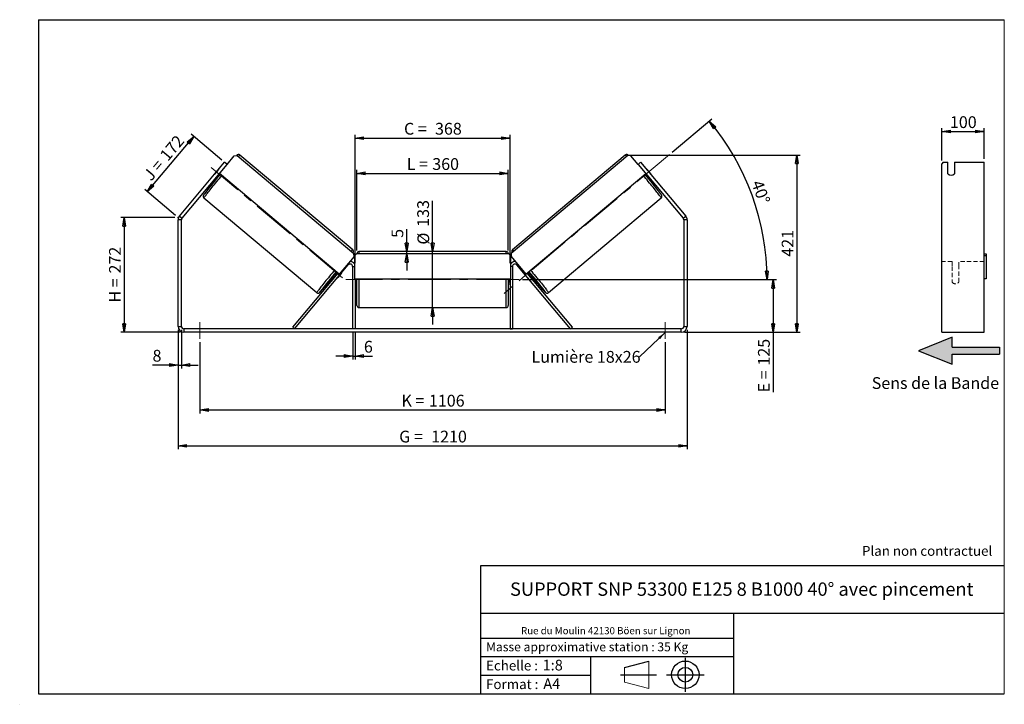
# Model space of a CAD drawing. Units: millimetres. Extents: x -1 to 292, y 2 to 205.
import ezdxf

# ---------------------------------------------------------------- set-up
doc = ezdxf.new("R2010")
doc.units = ezdxf.units.MM
doc.header["$PDSIZE"] = -1
doc.linetypes.add('CENTERX2', pattern=[20.32, 12.7, -2.54, 2.54, -2.54])
doc.linetypes.add('HIDDEN', pattern=[1.905, 1.27, -0.635])
doc.layers.add('SLD-0', color=7, linetype='Continuous')
doc.styles.add('SLDTEXTSTYLE0', font='TXT', dxfattribs={"width": 0.75})
doc.styles.add('SLDTEXTSTYLE2', font='TXT', dxfattribs={"width": 0.666667})
doc.dimstyles.new('SLDDIMSTYLE0', dxfattribs={"dimtxt": 3.501, "dimasz": 2.5, "dimexe": 0, "dimexo": 0.0625, "dimgap": 0.87525, "dimtad": 1, "dimdec": 0, "dimlfac": 8, "dimrnd": 1e-09, "dimzin": 12, "dimdsep": 46, "dimtxsty": 'SLDTEXTSTYLE0', "dimblk1": 'CLOSED', "dimblk2": 'CLOSED', "dimsah": 1, "dimcen": 0.09, "dimadec": 0, "dimazin": 3, "dimtfac": 1, "dimtofl": 0, "dimtmove": 0, "dimatfit": 3, "dimldrblk": 'CLOSED', "dimfxl": 0, "dimfrac": 2, "dimtolj": 1, "dimtzin": 12, "dimarcsym": 0})
doc.dimstyles.new('SLDDIMSTYLE1', dxfattribs={"dimtxt": 3.501, "dimasz": 2.5, "dimexe": 0, "dimexo": 0.0625, "dimgap": 0.87525, "dimtad": 1, "dimdec": 0, "dimlfac": 8, "dimrnd": 1e-09, "dimzin": 12, "dimdsep": 46, "dimtxsty": 'SLDTEXTSTYLE0', "dimblk1": 'CLOSED', "dimblk2": 'CLOSED', "dimsah": 1, "dimcen": 0.09, "dimadec": 0, "dimazin": 3, "dimtfac": 1, "dimtmove": 0, "dimatfit": 0, "dimldrblk": 'CLOSED', "dimfxl": 0, "dimfrac": 2, "dimtolj": 1, "dimtzin": 12, "dimarcsym": 0})
doc.dimstyles.new('SLDDIMSTYLE2', dxfattribs={"dimtxt": 3.501, "dimasz": 2.5, "dimexe": 0, "dimexo": 0.0625, "dimgap": 0.87525, "dimtad": 1, "dimdec": 4, "dimlfac": 8, "dimzin": 12, "dimdsep": 46, "dimtxsty": 'SLDTEXTSTYLE0', "dimblk1": 'CLOSED', "dimblk2": 'CLOSED', "dimsah": 1, "dimcen": 0.09, "dimadec": 0, "dimazin": 3, "dimtfac": 1, "dimtofl": 0, "dimtmove": 0, "dimatfit": 3, "dimldrblk": 'CLOSED', "dimfxl": 0, "dimfrac": 2, "dimtolj": 1, "dimtzin": 12, "dimarcsym": 0})
doc.dimstyles.new('SLDDIMSTYLE3', dxfattribs={"dimtxt": 0.18, "dimasz": 2.5, "dimexe": 0, "dimexo": 0.0625, "dimgap": 0, "dimtad": 0, "dimtih": 1, "dimtoh": 1, "dimdec": 0, "dimrnd": 1e-09, "dimzin": 0, "dimdsep": 46, "dimtxsty": 'Standard', "dimsah": 1, "dimcen": 0.09, "dimadec": 0, "dimazin": 0, "dimtfac": 2.5, "dimtdec": 0, "dimtofl": 0, "dimtmove": 0, "dimatfit": 3, "dimfxl": 0, "dimfrac": 2, "dimtolj": 1, "dimtzin": 0, "dimarcsym": 0})

# ---------------------------------------------------------------- blocks, each defined once
blk = doc.blocks.new('Bloc3')
at = {"linetype": 'Continuous'}
blk.add_hatch(color=7, dxfattribs=at).paths.add_polyline_path([(1298.8, 454.9), (1298.8, 464.9), (1228.8, 464.9), (1228.8, 479.9), (1178.8, 459.9), (1228.8, 439.9), (1228.8, 454.9)], flags=0)
at = {"layer": 'SLD-0', "color": 7}
for p, q in [((1228.8, 479.9), (1178.8, 459.9)), ((1228.8, 464.9), (1228.8, 479.9)), ((1178.8, 459.9), (1228.8, 439.9)), ((1228.8, 464.9), (1298.8, 464.9)), ((1228.8, 439.9), (1228.8, 454.9)), ((1228.8, 454.9), (1298.8, 454.9)), ((1298.8, 464.9), (1298.8, 454.9))]:
    blk.add_line(p, q, dxfattribs=at)
blk = doc.blocks.new('Bloc1')
at = {"color": 7, "linetype": 'Continuous', "lineweight": 0}
blk.add_point((27.17, 41.63), dxfattribs=at)
at = {"layer": 'SLD-0'}
for p, q in [((9.1, 43.82), (16.35, 45.7)), ((27.17, 46.64), (27.17, 36.52)), ((7.87, 41.63), (18.56, 41.63)), ((21.6, 41.63), (32.77, 41.63))]:
    blk.add_line(p, q, dxfattribs=at)
at = {"layer": 'SLD-0', "color": 7, "linetype": 'Continuous', "lineweight": 18}
for p, q in [((16.35, 45.7), (16.35, 37.56)), ((9.1, 39.44), (9.1, 43.82)), ((9.1, 39.44), (16.35, 37.56))]:
    blk.add_line(p, q, dxfattribs=at)
at = {"layer": 'SLD-0'}
for radius in [4.07, 2.19]:
    blk.add_circle((27.17, 41.63), radius, dxfattribs=at)
blk = doc.blocks.new('SW_NOTE_0')
at = {"color": 0, "linetype": 'Continuous', "lineweight": 0, "insert": (28.37, -0.09), "char_height": 2.1167, "attachment_point": 2, "style": 'SLDTEXTSTYLE0'}
blk.add_mtext('Rue du Moulin 42130 Böen sur Lignon', dxfattribs=at)
blk = doc.blocks.new('_Closed')
at = {"color": 0, "linetype": 'ByBlock', "lineweight": -2}
for p, q in [((-1, 0.166667), (0, 0)), ((-1, 0.166667), (-1, -0.166667)), ((0, 0), (-1, -0.166667)), ((0, 0), (-1, 0))]:
    blk.add_line(p, q, dxfattribs=at)
blk = doc.blocks.new('_D')
at = {"layer": 'SLD-0'}
for p, q in [((45.5, 146.22), (29.5, 146.22)), ((30.5, 146.22), (30.5, 112.2)), ((47.25, 112.2), (29.5, 112.2))]:
    blk.add_line(p, q, dxfattribs=at)
at = {"layer": 'SLD-0', "xscale": 2.5, "yscale": 2.5}
for p, rotation in [((30.5, 146.22), 90.0000000000004), ((30.5, 112.2), 270.0000000000004)]:
    blk.add_blockref('_Closed', p, dxfattribs=dict(at, rotation=rotation))
at = {"layer": 'SLD-0', "char_height": 3.501, "attachment_point": 1, "rotation": 90}
for s, insert, style in [('272', (25.99, 129.63), 'SLDTEXTSTYLE0'), ('H =', (25.99, 121.02), 'SLDTEXTSTYLE2')]:
    blk.add_mtext(s, dxfattribs=dict(at, insert=insert, style=style))
blk = doc.blocks.new('_D_1')
at = {"layer": 'SLD-0'}
for p, q in [((37.36, 153.89), (51.17, 170.35)), ((59.55, 163.32), (50.4, 170.99)), ((45.74, 146.86), (36.59, 154.54))]:
    blk.add_line(p, q, dxfattribs=at)
at = {"layer": 'SLD-0', "xscale": 2.5, "yscale": 2.5}
for p, rotation in [((51.17, 170.35), 49.99999999999969), ((37.36, 153.89), 229.9999999999997)]:
    blk.add_blockref('_Closed', p, dxfattribs=dict(at, rotation=rotation))
at = {"layer": 'SLD-0', "char_height": 3.501, "attachment_point": 1, "rotation": 50}
for s, insert, style in [('172', (40.78, 164.99), 'SLDTEXTSTYLE0'), ('J =', (35.85, 159.11), 'SLDTEXTSTYLE2')]:
    blk.add_mtext(s, dxfattribs=dict(at, insert=insert, style=style))
blk = doc.blocks.new('_D_2')
at = {"layer": 'SLD-0', "color": 7}
for p, q in [((180.37, 164.8), (231.37, 164.8)), ((230.37, 164.8), (230.37, 112.2)), ((197, 112.2), (231.37, 112.2))]:
    blk.add_line(p, q, dxfattribs=at)
at = {"layer": 'SLD-0', "color": 7, "xscale": 2.5, "yscale": 2.5}
for p, rotation in [((230.37, 164.8), 90.0000000000004), ((230.37, 112.2), 270.0000000000004)]:
    blk.add_blockref('_Closed', p, dxfattribs=dict(at, rotation=rotation))
at = {"layer": 'SLD-0', "color": 7, "insert": (225.86, 134.62), "char_height": 3.501, "attachment_point": 1, "rotation": 90, "style": 'SLDTEXTSTYLE0'}
blk.add_mtext('421', dxfattribs=at)
blk = doc.blocks.new('_D_3')
at = {"layer": 'SLD-0', "color": 7}
for p, q in [((46.5, 112.95), (46.5, 77.45)), ((197.75, 112.95), (197.75, 77.45)), ((46.5, 78.45), (197.75, 78.45))]:
    blk.add_line(p, q, dxfattribs=at)
at = {"layer": 'SLD-0', "color": 7, "xscale": 2.5, "yscale": 2.5, "rotation": 180.0000000000004}
blk.add_blockref('_Closed', (46.5, 78.45, 1.03), dxfattribs=at)
at = {"layer": 'SLD-0', "color": 7, "xscale": 2.5, "yscale": 2.5}
blk.add_blockref('_Closed', (197.75, 78.45, 1.03), dxfattribs=at)
at = {"layer": 'SLD-0', "color": 7, "char_height": 3.501, "attachment_point": 1}
for s, insert, style in [('G =', (112.21, 82.96), 'SLDTEXTSTYLE2'), ('1210', (121.7, 82.96), 'SLDTEXTSTYLE0')]:
    blk.add_mtext(s, dxfattribs=dict(at, insert=insert, style=style))
blk = doc.blocks.new('_D_4')
at = {"layer": 'SLD-0', "color": 7}
for p, q in [((53, 109.2), (53, 88.11)), ((191.25, 109.2), (191.25, 88.11)), ((53, 89.11), (191.25, 89.11))]:
    blk.add_line(p, q, dxfattribs=at)
at = {"layer": 'SLD-0', "color": 7, "xscale": 2.5, "yscale": 2.5, "rotation": 180.0000000000004}
blk.add_blockref('_Closed', (53, 89.11, 1.03), dxfattribs=at)
at = {"layer": 'SLD-0', "color": 7, "xscale": 2.5, "yscale": 2.5}
blk.add_blockref('_Closed', (191.25, 89.11, 1.03), dxfattribs=at)
at = {"layer": 'SLD-0', "color": 7, "char_height": 3.501, "attachment_point": 1}
for s, insert, style in [('K =', (112.87, 93.62), 'SLDTEXTSTYLE2'), ('1106', (121.04, 93.62), 'SLDTEXTSTYLE0')]:
    blk.add_mtext(s, dxfattribs=dict(at, insert=insert, style=style))
blk = doc.blocks.new('_D_5')
at = {"layer": 'SLD-0', "color": 7}
for p, q in [((98.38, 112.2), (98.38, 104.13)), ((99.13, 112.2), (99.13, 104.13)), ((98.38, 105.13), (93.38, 105.13)), ((98.38, 105.13), (99.13, 105.13)), ((99.13, 105.13), (104.3, 105.13))]:
    blk.add_line(p, q, dxfattribs=at)
at = {"layer": 'SLD-0', "color": 7, "xscale": 2.5, "yscale": 2.5}
blk.add_blockref('_Closed', (98.38, 105.13, 1.03), dxfattribs=at)
at = {"layer": 'SLD-0', "color": 7, "xscale": 2.5, "yscale": 2.5, "rotation": 180.0000000000004}
blk.add_blockref('_Closed', (99.13, 105.13, 1.03), dxfattribs=at)
at = {"layer": 'SLD-0', "color": 7, "insert": (101.71, 109.64), "char_height": 3.5, "attachment_point": 1, "style": 'SLDTEXTSTYLE0'}
blk.add_mtext('6', dxfattribs=at)
blk = doc.blocks.new('_D_6')
at = {"layer": 'SLD-0', "color": 7}
for p, q in [((122.13, 136.13), (122.13, 151.26)), ((122.13, 119.51), (122.13, 136.13)), ((122.13, 119.51), (122.13, 114.51))]:
    blk.add_line(p, q, dxfattribs=at)
at = {"layer": 'SLD-0', "color": 7, "xscale": 2.5, "yscale": 2.5}
for p, rotation in [((122.13, 136.13, 1.03), 270.0000000000004), ((122.13, 119.51, 1.03), 90.0000000000004)]:
    blk.add_blockref('_Closed', p, dxfattribs=dict(at, rotation=rotation))
at = {"layer": 'SLD-0', "color": 7, "char_height": 3.501, "attachment_point": 1, "rotation": 90, "style": 'SLDTEXTSTYLE0'}
for s, insert in [('133', (117.56, 143.5)), ('%%c', (117.62, 138.22))]:
    blk.add_mtext(s, dxfattribs=dict(at, insert=insert))
blk = doc.blocks.new('_D_7')
at = {"layer": 'SLD-0', "color": 7}
for p, q in [((99.63, 136.51), (99.63, 160.38)), ((99.63, 159.38), (144.63, 159.38)), ((144.63, 136.51), (144.63, 160.38))]:
    blk.add_line(p, q, dxfattribs=at)
at = {"layer": 'SLD-0', "color": 7, "xscale": 2.5, "yscale": 2.5, "rotation": 180.0000000000004}
blk.add_blockref('_Closed', (99.63, 159.38, 1.03), dxfattribs=at)
at = {"layer": 'SLD-0', "color": 7, "xscale": 2.5, "yscale": 2.5}
blk.add_blockref('_Closed', (144.63, 159.38, 1.03), dxfattribs=at)
at = {"layer": 'SLD-0', "color": 7, "char_height": 3.501, "attachment_point": 1}
for s, insert, style in [('L =', (114.46, 163.89), 'SLDTEXTSTYLE2'), ('360', (122.03, 163.89), 'SLDTEXTSTYLE0')]:
    blk.add_mtext(s, dxfattribs=dict(at, insert=insert, style=style))
blk = doc.blocks.new('_D_8')
at = {"layer": 'SLD-0', "color": 7}
for p, q in [((99.13, 132.7), (99.13, 170.85)), ((99.13, 169.85), (145.13, 169.85)), ((145.13, 132.7), (145.13, 170.85))]:
    blk.add_line(p, q, dxfattribs=at)
at = {"layer": 'SLD-0', "color": 7, "xscale": 2.5, "yscale": 2.5, "rotation": 180.0000000000004}
blk.add_blockref('_Closed', (99.13, 169.85, 1.03), dxfattribs=at)
at = {"layer": 'SLD-0', "color": 7, "xscale": 2.5, "yscale": 2.5}
blk.add_blockref('_Closed', (145.13, 169.85, 1.03), dxfattribs=at)
at = {"layer": 'SLD-0', "color": 7, "char_height": 3.501, "attachment_point": 1}
for s, insert, style in [('C =', (113.64, 174.37), 'SLDTEXTSTYLE2'), ('368', (122.85, 174.37), 'SLDTEXTSTYLE0')]:
    blk.add_mtext(s, dxfattribs=dict(at, insert=insert, style=style))
blk = doc.blocks.new('_D_9')
at = {"layer": 'SLD-0', "color": 7}
for p, q in [((148.88, 127.82), (224.33, 127.82)), ((223.33, 127.82), (223.33, 112.2)), ((197, 112.2), (224.33, 112.2)), ((223.33, 112.2), (223.33, 94.36))]:
    blk.add_line(p, q, dxfattribs=at)
at = {"layer": 'SLD-0', "color": 7, "xscale": 2.5, "yscale": 2.5}
for p, rotation in [((223.33, 127.82, 1.03), 90.0000000000004), ((223.33, 112.2, 1.03), 270.0000000000004)]:
    blk.add_blockref('_Closed', p, dxfattribs=dict(at, rotation=rotation))
at = {"layer": 'SLD-0', "color": 7, "char_height": 3.501, "attachment_point": 1, "rotation": 90}
for s, insert, style in [('125', (218.81, 102.28), 'SLDTEXTSTYLE0'), ('E =', (218.81, 94.36), 'SLDTEXTSTYLE2')]:
    blk.add_mtext(s, dxfattribs=dict(at, insert=insert, style=style))
blk = doc.blocks.new('_D_10')
at = {"layer": 'SLD-0', "color": 7}
for p, q in [((46.5, 112.95), (46.5, 101.45)), ((47.5, 112.95), (47.5, 101.45)), ((46.5, 102.45), (38.91, 102.45)), ((46.5, 102.45), (47.5, 102.45)), ((47.5, 102.45), (52.5, 102.45))]:
    blk.add_line(p, q, dxfattribs=at)
at = {"layer": 'SLD-0', "color": 7, "xscale": 2.5, "yscale": 2.5}
blk.add_blockref('_Closed', (46.5, 102.45, 1.03), dxfattribs=at)
at = {"layer": 'SLD-0', "color": 7, "xscale": 2.5, "yscale": 2.5, "rotation": 180.0000000000004}
blk.add_blockref('_Closed', (47.5, 102.45, 1.03), dxfattribs=at)
at = {"layer": 'SLD-0', "color": 7, "insert": (38.91, 106.96), "char_height": 3.5, "attachment_point": 1, "style": 'SLDTEXTSTYLE0'}
blk.add_mtext('8', dxfattribs=at)
blk = doc.blocks.new('_D_11')
at = {"layer": 'SLD-0', "color": 7}
for p, q in [((193.33, 165.66), (205.11, 175.55)), ((148.88, 127.82), (222.49, 127.82))]:
    blk.add_line(p, q, dxfattribs=at)
blk.add_arc((148.23, 127.82), 73.25, 0, 40, dxfattribs=at)
at = {"layer": 'SLD-0', "color": 7, "xscale": 2.5, "yscale": 2.5}
for p, rotation in [((204.35, 174.91, 1.03), 129.0226436356369), ((221.49, 127.82, 1.03), 270.9773563643644)]:
    blk.add_blockref('_Closed', p, dxfattribs=dict(at, rotation=rotation))
at = {"layer": 'SLD-0', "color": 7, "insert": (220.1, 157.73), "char_height": 3.501, "attachment_point": 1, "rotation": 290, "style": 'SLDTEXTSTYLE0'}
blk.add_mtext('40°', dxfattribs=at)
blk = doc.blocks.new('_D_12')
at = {"layer": 'SLD-0', "color": 7}
for p, q in [((114.43, 136.13), (114.43, 142.8)), ((114.43, 135.51), (114.43, 136.13)), ((114.43, 135.51), (114.43, 130.51))]:
    blk.add_line(p, q, dxfattribs=at)
at = {"layer": 'SLD-0', "color": 7, "xscale": 2.5, "yscale": 2.5}
for p, rotation in [((114.43, 136.13, 1.03), 270.0000000000004), ((114.43, 135.51, 1.03), 90.00000000000038)]:
    blk.add_blockref('_Closed', p, dxfattribs=dict(at, rotation=rotation))
at = {"layer": 'SLD-0', "color": 7, "insert": (109.92, 140.22), "char_height": 3.5, "attachment_point": 1, "rotation": 90, "style": 'SLDTEXTSTYLE0'}
blk.add_mtext('5', dxfattribs=at)
blk = doc.blocks.new('SW_NOTE_0_1')
at = {"layer": 'SLD-0', "color": 0, "insert": (-32.11, 1.79), "char_height": 3.5, "attachment_point": 1, "style": 'SLDTEXTSTYLE0'}
blk.add_mtext('Lumière 18x26', dxfattribs=at)
blk = doc.blocks.new('_D_13')
at = {"layer": 'SLD-0', "color": 7}
for p, q in [((273.47, 163.2), (273.47, 172.81)), ((285.97, 163.68), (285.97, 172.81)), ((273.47, 171.81), (285.97, 171.81))]:
    blk.add_line(p, q, dxfattribs=at)
at = {"layer": 'SLD-0', "color": 7, "xscale": 2.5, "yscale": 2.5, "rotation": 180.0000000000004}
blk.add_blockref('_Closed', (273.47, 171.81), dxfattribs=at)
at = {"layer": 'SLD-0', "color": 7, "xscale": 2.5, "yscale": 2.5}
blk.add_blockref('_Closed', (285.97, 171.81), dxfattribs=at)
at = {"layer": 'SLD-0', "color": 7, "insert": (275.84, 176.33), "char_height": 3.501, "attachment_point": 1, "style": 'SLDTEXTSTYLE0'}
blk.add_mtext('100', dxfattribs=at)

msp = doc.modelspace()

# ---------------------------------------------------------------- linework, layer by layer
at = {"color": 7, "linetype": 'Continuous', "lineweight": 18}
for p, q in [((292, 205), (5, 205)), ((5, 205), (5, 4.867368)), ((292, 4.867368), (292, 205)), ((4.937878, 61.166738), (5, 61.166738))]:
    msp.add_line(p, q, dxfattribs=at)
at = {"color": 7, "linetype": 'Continuous', "lineweight": 25}
for p, q in [((61.079693, 162.035972), (63.208927, 164.573494)), ((63.208927, 164.573494), (64.089283, 164.650667)), ((64.089283, 164.650667), (98.740923, 135.574489)), ((98.389148, 136.685543), (64.886181, 164.79787)), ((180.167142, 164.650667), (145.515502, 135.574489)), ((179.370244, 164.79787), (145.867277, 136.685543)), ((181.047498, 164.573494), (180.167142, 164.650667)), ((183.176732, 162.035972), (181.047498, 164.573494)), ((46.912635, 146.708053), (60.313649, 162.67876)), ((47.678679, 146.065265), (61.079693, 162.035972)), ((61.079693, 162.035972), (60.313649, 162.67876)), ((183.942776, 162.67876), (183.176732, 162.035972)), ((183.176732, 162.035972), (196.577746, 146.065265)), ((183.942776, 162.67876), (197.34379, 146.708053)), ((273.835554, 162.67876), (273.47471, 162.199982)), ((273.47471, 146.708053), (273.47471, 162.199982)), ((273.835554, 162.67876), (275.22471, 162.67876)), ((275.22471, 159.23156), (275.22471, 162.67876)), ((277.22471, 162.67876), (285.97471, 162.67876)), ((277.22471, 162.67876), (277.22471, 159.23156)), ((285.97471, 146.708053), (285.97471, 162.67876)), ((58.471984, 160.494131), (57.324379, 159.126469)), ((57.324379, 159.126469), (57.329393, 159.122261)), ((57.865755, 158.20575), (58.108853, 158.001766)), ((58.095437, 158.479474), (58.185884, 158.40358)), ((58.476998, 160.489924), (58.471984, 160.494131)), ((94.39863, 129.427551), (58.789762, 159.306939)), ((149.857795, 129.427551), (185.466662, 159.306939)), ((185.779427, 160.489924), (185.784441, 160.494131)), ((185.784441, 160.494131), (186.932046, 159.126469)), ((186.160988, 158.479474), (186.070541, 158.40358)), ((186.147572, 158.001766), (186.39067, 158.20575)), ((186.932046, 159.126469), (186.927032, 159.122261)), ((54.199837, 152.062381), (87.702804, 123.950054)), ((156.553621, 123.950054), (190.056588, 152.062381)), ((46.912635, 146.708053), (47.678679, 146.065265)), ((196.577746, 146.065265), (197.34379, 146.708053)), ((273.47471, 145.583174), (273.47471, 146.708053)), ((285.97471, 145.583174), (285.97471, 146.708053)), ((47.503212, 145.583174), (46.503212, 145.583174)), ((46.503212, 113.945919), (46.503212, 145.583174)), ((47.503212, 113.945919), (47.503212, 145.583174)), ((197.753212, 145.583174), (196.753212, 145.583174)), ((196.753212, 145.583174), (196.753212, 113.945919)), ((197.753212, 145.583174), (197.753212, 113.945919)), ((273.47471, 113.945919), (273.47471, 145.583174)), ((285.97471, 113.945919), (285.97471, 145.583174)), ((98.817795, 134.694107), (94.39863, 129.427551)), ((98.830324, 134.683593), (94.411159, 129.417038)), ((98.740923, 135.574489), (98.817795, 134.694107)), ((98.753452, 135.563976), (98.740923, 135.574489)), ((98.830324, 134.683593), (98.753452, 135.563976)), ((98.817795, 134.694107), (98.830324, 134.683593)), ((99.503212, 135.508419), (98.878212, 134.883419)), ((98.878212, 134.883419), (98.878212, 128.008419)), ((144.753212, 135.508419), (99.503212, 135.508419)), ((144.003212, 136.133419), (100.253212, 136.133419)), ((145.378212, 134.883419), (144.753212, 135.508419)), ((145.378212, 128.008419), (145.378212, 134.883419)), ((145.426101, 134.683593), (145.502973, 135.563976)), ((145.43863, 134.694107), (145.426101, 134.683593)), ((145.426101, 134.683593), (149.845266, 129.417038)), ((145.515502, 135.574489), (145.43863, 134.694107)), ((145.43863, 134.694107), (149.857795, 129.427551)), ((145.502973, 135.563976), (145.515502, 135.574489)), ((285.97471, 135.508419), (286.59971, 135.508419)), ((286.59971, 134.883419), (285.97471, 134.883419)), ((286.59971, 135.508419), (286.59971, 134.883419)), ((286.59971, 134.883419), (286.59971, 128.008419)), ((81.125814, 113.195919), (97.053679, 132.17801)), ((98.378212, 131.695919), (98.378212, 113.195919)), ((145.878212, 131.695919), (145.878212, 113.195919)), ((163.130611, 113.195919), (147.202746, 132.17801)), ((80.55128, 113.67801), (94.027807, 129.738709)), ((92.721105, 128.958638), (93.1038, 128.63752)), ((93.91474, 129.833583), (93.220415, 129.006118)), ((93.333481, 128.911244), (93.220415, 129.006118)), ((95.073161, 129.782097), (93.925556, 128.414435)), ((94.39863, 129.427551), (94.411159, 129.417038)), ((149.183264, 129.782097), (150.330869, 128.414435)), ((149.857795, 129.427551), (149.845266, 129.417038)), ((163.705144, 113.67801), (150.228618, 129.738709)), ((150.341685, 129.833583), (151.03601, 129.006118)), ((150.922943, 128.911244), (151.03601, 129.006118)), ((151.152625, 128.63752), (151.53532, 128.958638)), ((98.878212, 128.008419), (145.378212, 128.008419)), ((99.128212, 128.008419), (99.128212, 113.195919)), ((99.128212, 126.928241), (99.253212, 126.928241)), ((99.128212, 126.570919), (99.628212, 126.570919)), ((99.253212, 128.008419), (99.253212, 126.928241)), ((99.628212, 127.820919), (99.628212, 128.008419)), ((99.628212, 120.133419), (99.628212, 127.820919)), ((144.628212, 128.008419), (144.628212, 120.133419)), ((144.628212, 126.570919), (145.128212, 126.570919)), ((145.003212, 128.008419), (145.003212, 126.928241)), ((145.128212, 126.928241), (145.003212, 126.928241)), ((145.128212, 128.008419), (145.128212, 113.195919)), ((286.59971, 128.008419), (285.97471, 128.008419)), ((100.253212, 119.508419), (144.003212, 119.508419)), ((46.503212, 113.945919), (47.503212, 113.945919)), ((48.253212, 113.195919), (48.253212, 112.195919)), ((196.003212, 113.195919), (48.253212, 113.195919)), ((196.003212, 112.195919), (48.253212, 112.195919)), ((81.125814, 113.195919), (80.55128, 113.67801)), ((99.128212, 113.195919), (98.378212, 113.195919)), ((145.128212, 113.195919), (145.878212, 113.195919)), ((163.130611, 113.195919), (163.705144, 113.67801)), ((196.003212, 112.195919), (196.003212, 113.195919)), ((196.753212, 113.945919), (197.753212, 113.945919)), ((273.47471, 112.195919), (273.47471, 113.945919)), ((273.47471, 112.195919), (285.97471, 112.195919)), ((285.97471, 112.195919), (285.97471, 113.945919))]:
    msp.add_line(p, q, dxfattribs=at)
at = {"color": 8, "linetype": 'Continuous', "lineweight": 25}
for p, q in [((100.253212, 136.133419), (100.253212, 135.508419)), ((144.003212, 135.508419), (144.003212, 136.133419)), ((96.862498, 132.33843), (97.053679, 132.17801)), ((98.378212, 131.695919), (98.878212, 131.695919)), ((145.878212, 131.695919), (145.378212, 131.695919)), ((147.393927, 132.33843), (147.202746, 132.17801)), ((100.253212, 128.008419), (100.253212, 127.820919)), ((100.253212, 127.820919), (100.253212, 119.508419)), ((144.003212, 119.508419), (144.003212, 128.008419))]:
    msp.add_line(p, q, dxfattribs=at)
at = {"color": 7, "linetype": 'HIDDEN', "lineweight": 18}
for p, q in [((276.47471, 133.195919), (273.47471, 133.195919)), ((276.47471, 133.195919), (276.47471, 131.695919)), ((276.47471, 131.695919), (276.47471, 127.070919)), ((278.47471, 131.695919), (278.47471, 133.195919)), ((285.97471, 133.195919), (278.47471, 133.195919)), ((278.47471, 127.070919), (278.47471, 131.695919))]:
    msp.add_line(p, q, dxfattribs=at)
at = {"color": 8, "linetype": 'Continuous', "lineweight": 25, "flags": 128}
for points in [[(54.199837, 152.062381), (54.201928, 152.089575), (54.232515, 152.150599), (54.291436, 152.245126), (54.378376, 152.372653), (54.492872, 152.5325), (54.634313, 152.723813), (54.801944, 152.945571), (54.99487, 153.196592), (55.212063, 153.475536), (55.452363, 153.780915), (55.714488, 154.1111), (55.997041, 154.464328), (56.298512, 154.838716), (56.617295, 155.232265), (56.951687, 155.642876), (57.299905, 156.068359), (57.660091, 156.506442), (58.030323, 156.95479), (58.408626, 157.411008), (58.792982, 157.872665), (59.181339, 158.337295), (59.496937, 158.713549)], [(190.056588, 152.062381), (190.054497, 152.089575), (190.02391, 152.150599), (189.964989, 152.245126), (189.878049, 152.372653), (189.763553, 152.5325), (189.622112, 152.723813), (189.454481, 152.945571), (189.261555, 153.196592), (189.044362, 153.475536), (188.804062, 153.780915), (188.541937, 154.1111), (188.259384, 154.464328), (187.957913, 154.838716), (187.63913, 155.232265), (187.304738, 155.642876), (186.95652, 156.068359), (186.596334, 156.506442), (186.226102, 156.95479), (185.847798, 157.411008), (185.463443, 157.872665), (185.075086, 158.337295), (184.759488, 158.713549)], [(92.999903, 130.601222), (92.684306, 130.224968), (92.295949, 129.760338), (91.911593, 129.298681), (91.53329, 128.842463), (91.163058, 128.394115), (90.802872, 127.956032), (90.454654, 127.530549), (90.120261, 127.119938), (89.801479, 126.726388), (89.500007, 126.352001), (89.217455, 125.998772), (88.95533, 125.668588), (88.71503, 125.363209), (88.497837, 125.084265), (88.304911, 124.833244), (88.13728, 124.611486), (87.995839, 124.420173), (87.881343, 124.260326), (87.794403, 124.132799), (87.735482, 124.038272), (87.704894, 123.977248), (87.702804, 123.950054), (87.702825, 123.950036)], [(151.256522, 130.601222), (151.572119, 130.224968), (151.960476, 129.760338), (152.344832, 129.298681), (152.723135, 128.842463), (153.093367, 128.394115), (153.453553, 127.956032), (153.801771, 127.530549), (154.136164, 127.119938), (154.454946, 126.726388), (154.756418, 126.352001), (155.03897, 125.998772), (155.301095, 125.668588), (155.541395, 125.363209), (155.758588, 125.084265), (155.951514, 124.833244), (156.119145, 124.611486), (156.260586, 124.420173), (156.375082, 124.260326), (156.462022, 124.132799), (156.520943, 124.038272), (156.551531, 123.977248), (156.553621, 123.950054), (156.5536, 123.950036)], [(89.055294, 124.464983), (88.918602, 124.322426), (88.795949, 124.198862), (88.70038, 124.108047), (88.632445, 124.0505), (88.592531, 124.026552), (88.580868, 124.036339), (88.597521, 124.079805), (88.642397, 124.156701), (88.714064, 124.264879)], [(155.198849, 124.467393), (155.337823, 124.322426), (155.460476, 124.198862), (155.556044, 124.108047), (155.62398, 124.0505), (155.663894, 124.026552), (155.675557, 124.036339), (155.658903, 124.079805), (155.614028, 124.156701), (155.541187, 124.266587), (155.528618, 124.284805)]]:
    msp.add_lwpolyline(points, dxfattribs=at)
at = {"color": 7, "linetype": 'Continuous', "lineweight": 25, "flags": 128}
for points in [[(57.324379, 159.126469), (57.230555, 159.006986), (57.207318, 158.976778)], [(58.599073, 160.635408), (58.57336, 160.607278), (58.471984, 160.494131)], [(185.657352, 160.635408), (185.683065, 160.607278), (185.784441, 160.494131)], [(186.932046, 159.126469), (187.02587, 159.006986), (187.049107, 158.976778)]]:
    msp.add_lwpolyline(points, dxfattribs=at)
at = {"color": 8, "linetype": 'Continuous', "lineweight": 25}
for centre, start, end in [((66.19328, 162.902327), 124.58874505, 140.32638254), ((178.063145, 162.902327), 39.67361746, 55.41125495), ((99.696246, 134.79), 124.58874505, 140.32638254), ((144.560179, 134.79), 39.67361746, 55.41125495)]:
    msp.add_arc(centre, 2.302518, start, end, dxfattribs=at)
at = {"color": 7, "linetype": 'Continuous', "lineweight": 25}
for centre, radius, start, end in [((174.154826, 61.10519), 151.186707, 139.59386158, 142.3571887), ((87.533288, 134.912165), 37.591445, 139.67763881, 141.32413489), ((70.279424, 61.252211), 150.956, 37.6379751, 40.40739637), ((156.723137, 134.912165), 37.591445, 38.67586511, 40.32236119), ((276.22471, 160.315692), 1.474904, 227.31166522, 312.68833478), ((48.253212, 145.583174), 1.75, 140, 180), ((196.003212, 145.583174), 1.75, 0, 40), ((48.253212, 145.583174), 0.75, 140, 180), ((196.003212, 145.583174), 0.75, 0, 40), ((100.253212, 135.508419), 0.625, 90, 180), ((144.003212, 135.508419), 0.625, 0, 90), ((97.628212, 131.695919), 0.75, 0, 140), ((97.628212, 131.695919), 1.5, 33.55730976, 91.78823711), ((146.628212, 131.695919), 1.5, 88.21176289, 146.44269024), ((146.628212, 131.695919), 0.75, 40, 180), ((189.438723, 47.93381), 126.379939, 139.39373864, 142.8444563), ((-3.241039, 209.025046), 125.175946, 317.50470595, 320.15967699), ((105.417498, 119.70419), 15.711244, 138.66611919, 143.91155362), ((122.567819, 105.514703), 37.591445, 139.67763881, 141.32413489), ((93.563517, 131.114629), 2.01362, 318.56582505, 328.76741756), ((150.692908, 131.114629), 2.01362, 211.23258244, 221.43417495), ((121.688606, 105.514703), 37.591445, 38.67586511, 40.32236119), ((138.838927, 119.70419), 15.711244, 36.08844638, 41.33388081), ((53.576156, 46.909), 127.989529, 37.19631809, 40.59281643), ((247.604827, 209.11736), 125.317524, 219.84128331, 222.49173763), ((92.351122, 129.669752), 2.01362, 311.23258244, 321.43417495), ((151.905303, 129.669752), 2.01362, 218.56582505, 228.76741756), ((100.253212, 120.133419), 0.625, 180, 270), ((144.003212, 120.133419), 0.625, 270, 0), ((48.253212, 113.945919), 1.75, 180, 270), ((48.253212, 113.945919), 0.75, 180, 270), ((196.003212, 113.945919), 0.75, 270, 0), ((196.003212, 113.945919), 1.75, 270, 0)]:
    msp.add_arc(centre, radius, start, end, dxfattribs=at)
at = {"color": 7, "linetype": 'HIDDEN', "lineweight": 18}
msp.add_arc((277.47471, 127.820919), 1.25, 216.86989765, 323.13010235, dxfattribs=at)
at = {"color": 7, "linetype": 'Continuous', "lineweight": 25}
for points, knots in [([(64.888202, 164.796151), (64.888177, 164.796177), (64.852372, 164.834606), (64.761164, 164.883583), (64.628026, 164.933427), (64.499934, 164.9489), (64.386256, 164.941546), (64.290186, 164.918914), (64.213112, 164.889195), (64.151119, 164.857221), (64.097443, 164.823427), (64.043954, 164.784352), (63.973147, 164.725354), (63.920018, 164.677873), (63.875508, 164.633872), (63.87335, 164.631738)], [0, 0, 0, 0, 0.00004853676, 0.07137866556, 0.1358184822, 0.1953646321, 0.2514047424, 0.30528388448, 0.3601100145, 0.42005267671, 0.49227488641, 0.58801636595, 0.72912593788, 0.98686691744, 1, 1, 1, 1]), ([(180.383212, 164.631726), (180.382557, 164.632376), (180.338398, 164.676104), (180.28349, 164.725272), (180.204938, 164.790535), (180.140874, 164.836331), (180.068164, 164.877404), (179.991569, 164.910731), (179.890537, 164.938667), (179.767831, 164.949777), (179.6312, 164.934711), (179.4961, 164.883735), (179.404806, 164.834691), (179.369858, 164.797008), (179.368695, 164.795754)], [0, 0, 0, 0, 0.0039662868, 0.2670549867, 0.4266796459, 0.5525524254, 0.6180185679, 0.6789878454, 0.7386197939, 0.7996086085, 0.8638465818, 0.9302306914, 0.9976778582, 1, 1, 1, 1]), ([(54.415881, 153.409838), (54.41098, 153.403258), (54.358284, 153.332517), (54.278994, 153.221747), (54.177766, 153.076063), (54.109528, 152.969651), (54.060502, 152.882531), (54.026503, 152.810526), (53.999382, 152.732779), (53.980072, 152.650512), (53.970825, 152.545314), (53.98209, 152.421699), (54.022849, 152.290761), (54.094112, 152.163943), (54.164733, 152.096103), (54.199837, 152.062381)], [0, 0, 0, 0, 0.0166268203, 0.1787625843, 0.3444733748, 0.5194405372, 0.6266080853, 0.7058513773, 0.7492144654, 0.7895519891, 0.829085174, 0.8696378096, 0.9123370638, 0.9564255531, 1, 1, 1, 1]), ([(190.056588, 152.062381), (190.093285, 152.097839), (190.16439, 152.166543), (190.23331, 152.291463), (190.272074, 152.41407), (190.284814, 152.527775), (190.279521, 152.626571), (190.263762, 152.707969), (190.243104, 152.77479), (190.219233, 152.833578), (190.190074, 152.893038), (190.145719, 152.971278), (190.081337, 153.071971), (189.984267, 153.212082), (189.904946, 153.323112), (189.850961, 153.39567), (189.842811, 153.406624)], [0, 0, 0, 0, 0.04581809747, 0.08877754126, 0.12843924612, 0.16575540762, 0.20161017843, 0.23803800597, 0.27781043934, 0.32563726069, 0.38892478793, 0.4819701704, 0.65072131033, 0.81472616125, 0.97202969389, 1, 1, 1, 1]), ([(98.484648, 135.789529), (98.485762, 135.791274), (98.503806, 135.819543), (98.527964, 135.865132), (98.562544, 135.937429), (98.589592, 136.015139), (98.608917, 136.097414), (98.618159, 136.20261), (98.606896, 136.326225), (98.566136, 136.457163), (98.494874, 136.583981), (98.424252, 136.651821), (98.389148, 136.685543)], [0, 0, 0, 0, 0.0144589794, 0.2342403444, 0.3967540829, 0.4856839769, 0.5684089826, 0.649484434, 0.7326505955, 0.8202190857, 0.9106366471, 1, 1, 1, 1]), ([(145.867277, 136.685543), (145.83058, 136.650085), (145.759475, 136.581381), (145.690554, 136.456461), (145.651791, 136.333854), (145.63905, 136.220149), (145.644344, 136.121353), (145.6601, 136.039956), (145.680772, 135.973129), (145.70457, 135.914375), (145.734164, 135.854708), (145.754871, 135.816072), (145.770615, 135.791357), (145.771778, 135.789531)], [0, 0, 0, 0, 0.0936216052, 0.1814020306, 0.262444079, 0.3386934026, 0.4119566191, 0.4863907811, 0.5676590847, 0.6653851805, 0.7947026384, 0.9848252874, 1, 1, 1, 1]), ([(87.705157, 123.948896), (87.746511, 123.918812), (87.826482, 123.860633), (87.961658, 123.815241), (88.088882, 123.798844), (88.202771, 123.806423), (88.298788, 123.828999), (88.375876, 123.858732), (88.437868, 123.890706), (88.491528, 123.924477), (88.545125, 123.963696), (88.615114, 124.02161), (88.704087, 124.103632), (88.825809, 124.224184), (88.93402, 124.334936), (89.009999, 124.415589), (89.03266, 124.439644)], [0, 0, 0, 0, 0.0440278795, 0.0851423939, 0.1231346038, 0.1588898564, 0.1932663472, 0.2282470444, 0.2664922408, 0.3125721529, 0.3736580567, 0.4636901491, 0.6281365391, 0.7851772809, 0.9359273462, 1, 1, 1, 1]), ([(155.221776, 124.44168), (155.24041, 124.421876), (155.314618, 124.34301), (155.422532, 124.232343), (155.548223, 124.107546), (155.641274, 124.021468), (155.718778, 123.957585), (155.78301, 123.911568), (155.855694, 123.870528), (155.93231, 123.837178), (156.03328, 123.809308), (156.15622, 123.797949), (156.291915, 123.814008), (156.430647, 123.861084), (156.511064, 123.919123), (156.551577, 123.948363)], [0, 0, 0, 0, 0.0521902596, 0.2078422706, 0.3668535891, 0.5344895516, 0.6361998622, 0.7164040083, 0.7581179999, 0.7969666601, 0.8349631954, 0.8738243043, 0.9147557259, 0.9570546316, 1, 1, 1, 1])]:
    msp.add_open_spline(points, degree=3, knots=knots, dxfattribs=at)
at = {"layer": 'SLD-0'}
for p, q in [((5, 205), (292, 205)), ((5, 205), (5, 4.867368)), ((-0.558262, 1.712081), (-0.530377, 1.712081))]:
    msp.add_line(p, q, dxfattribs=at)
at = {"layer": 'SLD-0', "color": 7, "linetype": 'CENTERX2', "lineweight": 18}
for p, q in [((192.563784, 165.017367), (143.36008, 123.730557)), ((95.343847, 128.389656), (56.383633, 161.081157)), ((147.878212, 127.820919), (96.378212, 127.820919)), ((53.003212, 115.195919), (53.003212, 110.195919)), ((191.253212, 115.195919), (191.253212, 110.195919))]:
    msp.add_line(p, q, dxfattribs=at)
at = {"layer": 'SLD-0', "color": 7}
for p, q in [((212.459205, 42.875168), (136.386506, 42.875168)), ((136.386506, 42.875168), (136.386506, 4.867368)), ((292, 42.875168), (212.459205, 42.875168)), ((292, 28.624805), (136.386506, 28.624805)), ((211.672183, 4.867368), (211.672183, 28.624805)), ((136.386506, 21.367368), (211.672183, 21.367368)), ((136.386506, 15.867368), (211.672183, 15.867368)), ((168.999609, 15.867368), (168.999609, 4.867368)), ((136.386506, 10.367368), (168.999609, 10.367368)), ((5, 4.867368), (292, 4.867368))]:
    msp.add_line(p, q, dxfattribs=at)
for p in [(179.370244, 164.79787), (46.503212, 146.220122)]:
    msp.add_point(p, dxfattribs=at)

# ---------------------------------------------------------------- block references
at = {"color": 7, "linetype": 'Continuous', "xscale": 0.2, "yscale": 0.2, "zscale": 0.2}
msp.add_blockref('Bloc3', (30.781255, 14.734087), dxfattribs=at)
at = {"color": 7, "linetype": 'Continuous', "lineweight": 0}
msp.add_blockref('SW_NOTE_0', (145.201705, 24.718567), dxfattribs=at)
at = {"color": 7, "linetype": 'Continuous'}
msp.add_blockref('Bloc1', (170.048763, -31.144687), dxfattribs=at)
at = {"layer": 'SLD-0', "color": 7}
msp.add_blockref('SW_NOTE_0_1', (183.622777, 104.848985), dxfattribs=at)

# ---------------------------------------------------------------- texts
at = {"color": 7, "linetype": 'Continuous', "lineweight": 0, "attachment_point": 1, "style": 'SLDTEXTSTYLE0'}
for s, insert, char_height in [('Masse approximative station : 35 Kg', (138.012593, 20.085451), 2.64583333), ('Echelle :', (138.012593, 14.671554), 2.9104167), ('1:8', (154.81115, 14.934715), 3.175), ('Format :', (138.012593, 9.134952), 2.9104167), ('A4', (155.028696, 9.398113), 3.175)]:
    msp.add_mtext(s, dxfattribs=dict(at, insert=insert, char_height=char_height))
at = {"layer": 'SLD-0', "color": 7, "style": 'SLDTEXTSTYLE0'}
for s, insert, char_height, attachment_point in [('Sens de la Bande', (252.609908, 98.849204), 3.5, 1), ('Plan non contractuel', (249.709504, 48.71285), 2.91041667, 1), ('SUPPORT SNP 53300 E125 8 B1000 40° avec pincement', (213.983743, 37.894057), 3.96875, 2)]:
    msp.add_mtext(s, dxfattribs=dict(at, insert=insert, char_height=char_height, attachment_point=attachment_point))

# ---------------------------------------------------------------- dimensions: what is measured, and where the dimension line sits
at = {"layer": 'SLD-0', "color": 7}
dim = msp.add_angular_dim_2l(base=(217.067828, 152.874098), line1=((192.563784, 165.017367), (143.36008, 123.730557)), line2=((147.878212, 127.820919), (96.378212, 127.820919)), dimstyle='SLDDIMSTYLE2', dxfattribs=at)
dim.commit()
dim.dimension.update_dxf_attribs({"geometry": '_D_11', "text_midpoint": (217.067828, 152.874098), "dimtype": 162})
for base, p1, p2, dimstyle, picture, middle in [((285.97471, 171.813193), (273.47471, 162.199982), (285.97471, 162.67876), 'SLDDIMSTYLE0', '_D_13', (279.72471, 171.813193)), ((47.503212, 102.445919), (46.503212, 113.945919), (47.503212, 113.945919), 'SLDDIMSTYLE1', '_D_10', (40.206923, 102.445919)), ((99.128212, 105.129611), (98.378212, 113.195919), (99.128212, 113.195919), 'SLDDIMSTYLE1', '_D_5', (103.002151, 105.129611))]:
    dim = msp.add_linear_dim(base=base, p1=p1, p2=p2, dimstyle=dimstyle, dxfattribs=at)
    dim.commit()
    dim.dimension.update_dxf_attribs({"geometry": picture, "text_midpoint": middle, "dimtype": 160})
for base, p1, p2, text, picture, middle in [((145.128212, 169.853519), (99.128212, 131.695919), (145.128212, 131.695919), 'C = <>', '_D_8', (122.128212, 169.853519)), ((144.628212, 159.378652), (99.628212, 135.508419), (144.628212, 135.508419), 'L = <>', '_D_7', (122.128212, 159.378652)), ((197.753212, 78.445919), (46.503212, 113.945919), (197.753212, 113.945919), 'G = <>', '_D_3', (122.128212, 78.445919)), ((191.253212, 89.110205), (53.003212, 110.195919), (191.253212, 110.195919), 'K = <>', '_D_4', (122.128212, 89.110205))]:
    dim = msp.add_linear_dim(base=base, p1=p1, p2=p2, text=text, dimstyle='SLDDIMSTYLE0', dxfattribs=at)
    dim.commit()
    dim.dimension.update_dxf_attribs({"geometry": picture, "text_midpoint": middle, "dimtype": 160})
at = {"layer": 'SLD-0'}
for base, p2, angle, text, picture, middle in [((51.169608, 170.351521), (60.313649, 162.67876), 50, 'J = <>', '_D_1', (44.26439, 162.122202)), ((30.503212, 112.195919), (48.253212, 112.195919), 90, 'H = <>', '_D', (30.503212, 129.208021))]:
    dim = msp.add_linear_dim(base=base, p1=(46.503212, 146.220122), p2=p2, angle=angle, text=text, dimstyle='SLDDIMSTYLE0', dxfattribs=at)
    dim.commit()
    dim.dimension.update_dxf_attribs({"geometry": picture, "text_midpoint": middle, "dimtype": 160})
at = {"layer": 'SLD-0', "color": 7}
for base, p1, p2, dimstyle, picture, middle in [((230.374462, 112.195919), (179.370244, 164.79787), (196.003212, 112.195919), 'SLDDIMSTYLE0', '_D_2', (230.374462, 138.496895)), ((114.430485, 136.133419), (99.503212, 135.508419), (100.253212, 136.133419), 'SLDDIMSTYLE1', '_D_12', (114.430485, 141.511376))]:
    dim = msp.add_linear_dim(base=base, p1=p1, p2=p2, angle=90, dimstyle=dimstyle, dxfattribs=at)
    dim.commit()
    dim.dimension.update_dxf_attribs({"geometry": picture, "text_midpoint": middle, "dimtype": 160})
for base, p1, p2, text, dimstyle, picture, middle in [((122.128212, 136.133419), (100.253212, 119.508419), (100.253212, 136.133419), '%%c<>', 'SLDDIMSTYLE1', '_D_6', (122.128212, 144.743371)), ((223.325886, 112.195919), (147.878212, 127.820919), (196.003212, 112.195919), 'E = <>', 'SLDDIMSTYLE0', '_D_9', (223.325886, 102.195919))]:
    dim = msp.add_linear_dim(base=base, p1=p1, p2=p2, angle=90, text=text, dimstyle=dimstyle, dxfattribs=at)
    dim.commit()
    dim.dimension.update_dxf_attribs({"geometry": picture, "text_midpoint": middle, "dimtype": 160})

# ---------------------------------------------------------------- leaders
msp.add_leader([(191.253212, 112.147893), (183.622777, 104.848985)], dimstyle='SLDDIMSTYLE3', dxfattribs=at)

doc.saveas('drawing.dxf')
